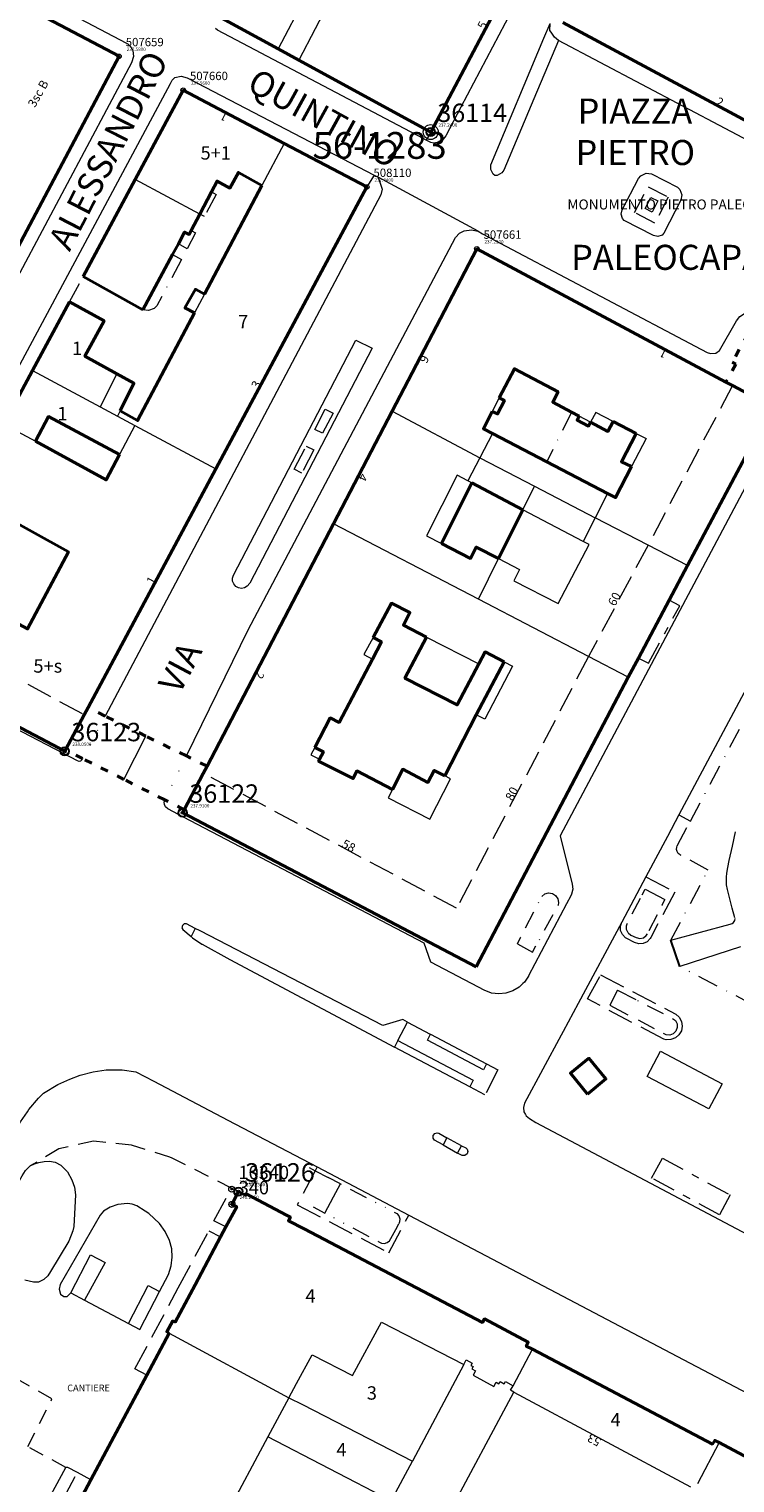
# Model space of a CAD drawing. Units: metres. Extents: x 1394975 to 1396314, y 4989284 to 4991508.
# Drawn here: x 1395923 to 1396028, y 4990752 to 4990970 of the extents above; entities that cross this region are included whole.
import ezdxf

# ---------------------------------------------------------------- set-up
doc = ezdxf.new("R2010")
doc.units = ezdxf.units.M
doc.header["$LTSCALE"] = 0.03
doc.header["$MEASUREMENT"] = 0
for name, pattern in [('DGN Style 1', [77.109675, 0.128302, -76.981373]), ('DGN Style 2', [128.302288, 76.981373, -51.320915]), ('DGN Style 3', [179.623203, 128.302288, -51.320915]), ('DGN Style 4', [205.411963, 102.641831, -51.320915, 0.128302, -51.320915]), ('DGN Style 5', [89.811602, 38.490686, -51.320915]), ('DGN Style 6', [244.030952, 0.128302, -51.320915, 89.811602, -51.320915, 0.128302, -51.320915]), ('DGN Style 7', [256.604576, 115.472059, -51.320915, 38.490686, -51.320915])]:
    doc.linetypes.add(name, pattern=pattern)
for name, color, linetype in [('1_Dividente Area Porticata', 10, 'Continuous'), ('1_Edificio a Terra', 10, 'Continuous'), ('1_Edificio Aereo', 10, 'Continuous'), ('1_Unità Volumetrica', 10, 'Continuous'), ('3_Cancello', 10, 'Continuous'), ('3_Dividente Indefinita - Manufatto a Raso', 10, 'Continuous'), ('3_Elemento di Copertura di Sopra', 10, 'Continuous'), ('3_Fittizia', 10, 'Continuous'), ('3_Manufatto', 10, 'Continuous'), ('3_Muro di Sostegno', 10, 'Continuous'), ('3_Recinzione Precaria', 10, 'Continuous'), ('3_Recinzione Stabile', 10, 'Continuous'), ('4_Marciapiede', 10, 'Continuous'), ('4_Marciapiede a raso', 10, 'Continuous'), ('4_Spartitraffico', 10, 'Continuous'), ('4_Spartitraffico a raso', 10, 'Continuous'), ('6_Sottopasso Aree Circolazione', 10, 'Continuous'), ('ReteGeo_CAPOSALDI-Numero', 10, 'Continuous'), ('ReteGeo_CAPOSALDI-Simbolo', 10, 'Continuous'), ('ReteGeo_FIDUCIALI-Numero', 10, 'Continuous'), ('ReteGeo_FIDUCIALI-Simbolo', 10, 'Continuous'), ('ReteGeo_PDL-Numero', 10, 'Continuous'), ('ReteGeo_PDL-Simbolo', 10, 'Continuous'), ('ReteGeo_PSR-Numero', 10, 'Continuous'), ('ReteGeo_PSR-Simbolo', 10, 'Continuous'), ('ReteGeo_QUOTE', 10, 'Continuous'), ('T_Etichette', 10, 'Continuous'), ('T_Nomi_Via', 10, 'Continuous'), ('T_Numerazione Civica', 10, 'Continuous'), ('T_Numero Piani', 10, 'Continuous'), ('T_Toponimi', 10, 'Continuous'), ('v_Manufatto', 10, 'Continuous'), ('v_Recinzione Stabile', 10, 'Continuous')]:
    doc.layers.add(name, color=color, linetype=linetype)
doc.styles.add('Style-SWISS_LITE_COND', font='SWISS_LITE_COND.shx')

msp = doc.modelspace()

# ---------------------------------------------------------------- linework, layer by layer
at = {"layer": '1_Dividente Area Porticata', "color": 253, "linetype": 'DGN Style 3', "lineweight": 13}
for p, q in [((1396027.698, 4990916.192), (1396015.067, 4990892.324)), ((1396015.067, 4990892.324), (1396006.16, 4990875.662)), ((1395903.357, 4990881.762), (1395930.761, 4990866.949))]:
    msp.add_line(p, q, dxfattribs=at)
msp.add_lwpolyline([(1396006.16, 4990875.662), (1395986.44, 4990838.03), (1395948.556, 4990858.191)], dxfattribs=at)
at = {"layer": '1_Edificio a Terra', "color": 7, "linetype": 'Continuous', "lineweight": 40}
for p, q in [((1396015.79, 4991017), (1395982.56, 4990954.12)), ((1395909.535, 4990979.405), (1395935.964, 4990965.454)), ((1395959.751, 4990966.565), (1395951.227, 4990971.216)), ((1396002.31, 4990970.49), (1396037.667, 4990951.501)), ((1395935.964, 4990965.454), (1395913.577, 4990923.228)), ((1395962.86, 4990964.869), (1395959.751, 4990966.565)), ((1395982.56, 4990954.12), (1395962.86, 4990964.869)), ((1395938.375, 4990947.005), (1395945.559, 4990960.389)), ((1395945.559, 4990960.389), (1395960.64, 4990952.428)), ((1395960.64, 4990952.428), (1395973.004, 4990945.902)), ((1395930.601, 4990932.521), (1395938.375, 4990947.005)), ((1395948.724, 4990929.883), (1395957.302, 4990946.116)), ((1395973.004, 4990945.902), (1395950.441, 4990903.732)), ((1395949.773, 4990945.172), (1395948.033, 4990941.842)), ((1395948.033, 4990941.842), (1395946.756, 4990939.401)), ((1395944.826, 4990937.403), (1395943.962, 4990935.792)), ((1395943.962, 4990935.792), (1395939.536, 4990927.537)), ((1395989.462, 4990936.657), (1395976.817, 4990912.385)), ((1396026.705, 4990916.723), (1395989.462, 4990936.657)), ((1395939.536, 4990927.537), (1395930.601, 4990932.521)), ((1395923.04, 4990918.433), (1395928.573, 4990928.742)), ((1395918.753, 4990910.446), (1395923.04, 4990918.433)), ((1396027.698, 4990916.192), (1396026.705, 4990916.723)), ((1396033.586, 4990913.04), (1396027.698, 4990916.192)), ((1396020.971, 4990889.27), (1396033.586, 4990913.04)), ((1395976.817, 4990912.385), (1395968.011, 4990895.509)), ((1396003.625, 4990912.233), (1396004.77, 4990911.623)), ((1396009.838, 4990910.838), (1396013.293, 4990909.035)), ((1395999.923, 4990904.793), (1395991.781, 4990909.029)), ((1396009.022, 4990900.059), (1395999.923, 4990904.793)), ((1395950.441, 4990903.732), (1395931.336, 4990868.023)), ((1395984.161, 4990892.58), (1395988.726, 4990901.627)), ((1395988.726, 4990901.627), (1395996.353, 4990897.618)), ((1395968.011, 4990895.509), (1395949.118, 4990859.268)), ((1395996.353, 4990897.618), (1395992.719, 4990890.316)), ((1396018.219, 4990884.084), (1396020.971, 4990889.27)), ((1396013.622, 4990875.421), (1396018.219, 4990884.084)), ((1395993.57, 4990874.86), (1395989.35, 4990866.967)), ((1396012.108, 4990872.569), (1396013.622, 4990875.421)), ((1395989.352, 4990829.26), (1396012.108, 4990872.569)), ((1395931.336, 4990868.023), (1395930.761, 4990866.949)), ((1395930.761, 4990866.949), (1395927.945, 4990861.697)), ((1395989.35, 4990866.967), (1395984.669, 4990857.799)), ((1395949.118, 4990859.268), (1395948.556, 4990858.191)), ((1395948.556, 4990858.191), (1395945.717, 4990852.746)), ((1395951.939, 4990790.33), (1395951.148, 4990788.849)), ((1395943.461, 4990774.456), (1395940.105, 4990768.173)), ((1395940.105, 4990768.173), (1395931.74, 4990752.511)), ((1395931.74, 4990752.511), (1395924.408, 4990738.784))]:
    msp.add_line(p, q, dxfattribs=at)
for points in [[(1395957.302, 4990946.116), (1395953.807, 4990948.069), (1395952.528, 4990945.736), (1395950.625, 4990946.793), (1395949.773, 4990945.172)], [(1395946.756, 4990939.401), (1395946.447, 4990938.813), (1395945.772, 4990939.167), (1395944.826, 4990937.403)], [(1395947.234, 4990927.064), (1395945.8, 4990927.823), (1395947.374, 4990930.6), (1395948.724, 4990929.883)], [(1395928.573, 4990928.742), (1395933.726, 4990925.892), (1395930.853, 4990920.583), (1395935.648, 4990917.941)], [(1395936.109, 4990912.412), (1395938.722, 4990910.959), (1395947.234, 4990927.064)], [(1395935.648, 4990917.941), (1395938.177, 4990916.547), (1395936.109, 4990912.412)], [(1395992.82, 4990914.348), (1395995.084, 4990918.708), (1396001.621, 4990915.247), (1396000.814, 4990913.73), (1396003.625, 4990912.233)], [(1395991.776, 4990912.338), (1395992.556, 4990911.955), (1395993.585, 4990913.954), (1395992.82, 4990914.348)], [(1395923.459, 4990907.866), (1395925.391, 4990911.551), (1395936.044, 4990905.892)], [(1395991.781, 4990909.029), (1395990.434, 4990909.73), (1395991.776, 4990912.338)], [(1396004.77, 4990911.623), (1396004.46, 4990911.03), (1396006.169, 4990910.127), (1396006.479, 4990910.713)], [(1396006.479, 4990910.713), (1396009.057, 4990909.341), (1396009.838, 4990910.838)], [(1396013.293, 4990909.035), (1396011.085, 4990904.798), (1396012.588, 4990904.065)], [(1395936.044, 4990905.892), (1395934.025, 4990902.071), (1395923.459, 4990907.866)], [(1396012.588, 4990904.065), (1396010.197, 4990899.448), (1396009.022, 4990900.059)], [(1395917.854, 4990897.136), (1395928.392, 4990891.34), (1395922.29, 4990879.783), (1395916.961, 4990882.651)], [(1395992.719, 4990890.316), (1395989.381, 4990892.048), (1395988.537, 4990890.328), (1395984.161, 4990892.58)], [(1395973.942, 4990878.499), (1395976.691, 4990883.644), (1395979.465, 4990882.229), (1395978.491, 4990880.356), (1395981.946, 4990878.575)], [(1395973.844, 4990875.293), (1395975.183, 4990877.846), (1395973.942, 4990878.499)], [(1395981.946, 4990878.575), (1395978.717, 4990872.43), (1395986.505, 4990868.428), (1395989.745, 4990874.555)], [(1395927.945, 4990861.697), (1395927.84, 4990861.49), (1395900.279, 4990876.027)], [(1395989.745, 4990874.555), (1395990.699, 4990876.36), (1395993.57, 4990874.86)], [(1395965.216, 4990862.075), (1395967.535, 4990866.473), (1395968.857, 4990865.816), (1395973.844, 4990875.293)], [(1395965.951, 4990860.322), (1395966.523, 4990861.404), (1395965.216, 4990862.075)], [(1395976.845, 4990855.771), (1395971.539, 4990858.544), (1395970.95, 4990857.397), (1395965.791, 4990860.02), (1395965.951, 4990860.322)], [(1395984.669, 4990857.799), (1395983.084, 4990858.628), (1395982.148, 4990856.824), (1395978.392, 4990858.803), (1395976.845, 4990855.771)], [(1395945.717, 4990852.746), (1395945.48, 4990852.29), (1395989.352, 4990829.26)], [(1396006.001, 4990810.216), (1396003.463, 4990813.321), (1396006.226, 4990815.58), (1396008.764, 4990812.475), (1396006.001, 4990810.216)], [(1395953.81, 4990795.62), (1395952.844, 4990793.717), (1395953.556, 4990793.357), (1395951.939, 4990790.33)], [(1395997.795, 4990772.05), (1395996.842, 4990772.497), (1395997.155, 4990773.093), (1395990.584, 4990776.589), (1395990.302, 4990776.048), (1395963.647, 4990790.035), (1395961.284, 4990791.275), (1395961.576, 4990791.786), (1395960.978, 4990792.102), (1395956.776, 4990794.327), (1395954.993, 4990795.27), (1395954.883, 4990795.06), (1395953.81, 4990795.62)], [(1395951.148, 4990788.849), (1395947.33, 4990781.701), (1395944.344, 4990776.11), (1395943.995, 4990776.276), (1395943.093, 4990774.654), (1395943.461, 4990774.456)], [(1396025.672, 4990758.073), (1396025.035, 4990758.41), (1396024.687, 4990757.854), (1395997.795, 4990772.05)], [(1396065.453, 4990737.071), (1396062.118, 4990738.839), (1396060.543, 4990739.675), (1396060.246, 4990739.109), (1396046.258, 4990746.488), (1396031.27, 4990754.395), (1396031.581, 4990754.947), (1396025.672, 4990758.073)]]:
    msp.add_lwpolyline(points, dxfattribs=at)
at = {"layer": '1_Edificio Aereo', "color": 7, "linetype": 'DGN Style 5', "lineweight": 40}
for p, q in [((1395933.879, 4990866.757), (1395931.336, 4990868.023)), ((1395939.95, 4990863.772), (1395933.879, 4990866.757)), ((1395946.022, 4990860.787), (1395939.95, 4990863.772)), ((1395930.512, 4990860.39), (1395927.945, 4990861.697)), ((1395949.118, 4990859.268), (1395946.022, 4990860.787)), ((1395936.69, 4990857.282), (1395930.512, 4990860.39)), ((1395942.807, 4990854.209), (1395936.69, 4990857.282)), ((1395945.717, 4990852.746), (1395942.807, 4990854.209))]:
    msp.add_line(p, q, dxfattribs=at)
msp.add_lwpolyline([(1396031.327, 4990926.273), (1396027.652, 4990919.698), (1396028.178, 4990919.396), (1396026.705, 4990916.723)], dxfattribs=at)
at = {"layer": '1_Unità Volumetrica', "color": 253, "linetype": 'Continuous', "lineweight": 0}
for p, q in [((1395966.552, 4990979.528), (1395959.751, 4990966.565)), ((1395969.6, 4990977.886), (1395962.86, 4990964.869)), ((1395960.64, 4990952.428), (1395957.302, 4990946.116)), ((1395948.033, 4990941.842), (1395938.375, 4990947.005)), ((1395948.724, 4990929.883), (1395947.234, 4990927.064)), ((1395923.04, 4990918.433), (1395933.12, 4990913.029)), ((1395935.648, 4990917.941), (1395933.12, 4990913.029)), ((1395933.12, 4990913.029), (1395935.73, 4990911.625)), ((1395992.82, 4990914.348), (1395991.776, 4990912.338)), ((1395936.109, 4990912.412), (1395935.73, 4990911.625)), ((1395935.73, 4990911.625), (1395938.335, 4990910.227)), ((1395976.817, 4990912.385), (1395989.911, 4990905.411)), ((1396006.479, 4990910.713), (1396004.77, 4990911.623)), ((1395918.753, 4990910.446), (1395923.459, 4990907.866)), ((1395938.335, 4990910.227), (1395936.044, 4990905.892)), ((1395938.335, 4990910.227), (1395950.441, 4990903.732)), ((1395991.781, 4990909.029), (1395989.911, 4990905.411)), ((1395989.911, 4990905.411), (1395988.121, 4990901.945)), ((1395989.911, 4990905.411), (1395998.105, 4990901.148)), ((1395988.726, 4990901.627), (1395988.121, 4990901.945)), ((1395996.353, 4990897.618), (1395998.105, 4990901.148)), ((1395998.105, 4990901.148), (1396007.167, 4990896.433)), ((1396009.022, 4990900.059), (1396007.167, 4990896.433)), ((1395989.692, 4990884.23), (1395968.011, 4990895.509)), ((1396005.354, 4990892.888), (1395996.353, 4990897.618)), ((1396007.167, 4990896.433), (1396005.354, 4990892.888)), ((1396015.067, 4990892.324), (1396007.167, 4990896.433)), ((1396020.971, 4990889.27), (1396015.067, 4990892.324)), ((1395989.692, 4990884.23), (1395992.719, 4990890.316)), ((1396006.16, 4990875.662), (1395989.692, 4990884.23)), ((1395981.946, 4990878.575), (1395989.745, 4990874.555)), ((1396012.108, 4990872.569), (1396006.16, 4990875.662)), ((1395936.69, 4990857.282), (1395939.95, 4990863.772)), ((1395943.461, 4990774.456), (1395961.343, 4990764.788)), ((1395994.877, 4990766.593), (1395997.795, 4990772.05)), ((1395987.498, 4990769.759), (1395979.815, 4990755.276)), ((1395979.058, 4990735.872), (1395994.992, 4990765.635)), ((1395994.992, 4990765.635), (1396021.428, 4990751.484)), ((1395961.343, 4990764.788), (1395958.222, 4990758.919)), ((1395958.222, 4990758.919), (1395945.091, 4990734.428)), ((1395976.671, 4990749.353), (1395958.222, 4990758.919)), ((1396025.672, 4990758.073), (1396022.469, 4990751.923)), ((1395976.671, 4990749.353), (1395979.815, 4990755.276))]:
    msp.add_line(p, q, dxfattribs=at)
for points in [[(1396009.838, 4990910.838), (1396007.255, 4990912.185), (1396006.479, 4990910.713)], [(1396013.293, 4990909.035), (1396014.764, 4990908.267), (1396012.588, 4990904.065)], [(1395988.121, 4990901.945), (1395986.511, 4990902.792), (1395981.945, 4990893.721), (1395984.161, 4990892.58)], [(1395992.719, 4990890.316), (1395995.824, 4990888.707), (1395995.002, 4990887.001), (1396001.616, 4990883.597), (1396006.232, 4990892.426), (1396005.354, 4990892.888)], [(1395973.942, 4990878.499), (1395972.577, 4990875.943), (1395973.844, 4990875.293)], [(1395993.57, 4990874.86), (1395994.771, 4990874.233), (1395990.68, 4990866.284), (1395989.35, 4990866.967)], [(1395965.216, 4990862.075), (1395964.636, 4990860.975), (1395965.951, 4990860.322)], [(1395976.845, 4990855.771), (1395976.219, 4990854.545), (1395982.452, 4990851.343), (1395985.515, 4990857.356), (1395984.669, 4990857.799)], [(1395961.343, 4990764.788), (1395962.504, 4990766.91), (1395964.836, 4990771.228), (1395970.85, 4990768.129), (1395975.218, 4990776.085), (1395987.498, 4990769.759)], [(1395987.498, 4990769.759), (1395987.868, 4990770.458), (1395988.745, 4990769.975), (1395988.564, 4990769.635), (1395988.917, 4990769.44), (1395988.73, 4990769.087), (1395989.26, 4990768.797), (1395988.913, 4990768.144), (1395991.995, 4990766.456), (1395992.338, 4990767.105), (1395992.768, 4990766.869), (1395992.953, 4990767.217), (1395993.57, 4990766.878), (1395993.75, 4990767.216), (1395994.877, 4990766.593)], [(1395994.992, 4990765.635), (1395994.504, 4990765.896), (1395994.877, 4990766.593)], [(1395961.343, 4990764.788), (1395963.414, 4990763.754), (1395979.815, 4990755.276)]]:
    msp.add_lwpolyline(points, dxfattribs=at)
at = {"layer": '3_Cancello', "color": 230, "linetype": 'Continuous', "lineweight": 30}
msp.add_line((1396019.807, 4990829.305), (1396018.45, 4990833.218), dxfattribs=at)
at = {"layer": '3_Dividente Indefinita - Manufatto a Raso', "color": 30, "linetype": 'DGN Style 3', "lineweight": 0}
for p, q in [((1396014.628, 4990840.845), (1396017.579, 4990839.333)), ((1396010.518, 4990825.763), (1396009.335, 4990823.515))]:
    msp.add_line(p, q, dxfattribs=at)
for points in [[(1396014.749, 4990842.733), (1396019.086, 4990840.418), (1396015.46, 4990833.625), (1396015.365, 4990833.468), (1396014.907, 4990833.001), (1396014.312, 4990832.728), (1396013.659, 4990832.686), (1396013.034, 4990832.88), (1396011.869, 4990833.493), (1396011.693, 4990833.599), (1396011.228, 4990834.06), (1396010.959, 4990834.657), (1396010.921, 4990835.31), (1396011.119, 4990835.934)], [(1396017.783, 4990818.344), (1396017.422, 4990818.428), (1396006.013, 4990824.436), (1396007.963, 4990828.045), (1396019.212, 4990822.181), (1396019.733, 4990821.704), (1396020.066, 4990821.08), (1396020.173, 4990820.382), (1396020.042, 4990819.688), (1396019.687, 4990819.076), (1396019.149, 4990818.618), (1396018.49, 4990818.364), (1396017.783, 4990818.344)]]:
    msp.add_lwpolyline(points, dxfattribs=at)
at = {"layer": '3_Elemento di Copertura di Sopra', "color": 30, "linetype": 'DGN Style 7', "lineweight": 13}
for points in [[(1395966.388, 4990909.054), (1395965.222, 4990909.627), (1395966.794, 4990912.643), (1395967.96, 4990912.069), (1395966.388, 4990909.054)], [(1395963.29, 4990903.111), (1395962.124, 4990903.684), (1395963.927, 4990907.143), (1395965.093, 4990906.57), (1395963.29, 4990903.111)], [(1396013.622, 4990875.421), (1396015.109, 4990874.661), (1396019.796, 4990883.27), (1396018.219, 4990884.084)], [(1396025.747, 4990792.164), (1396015.596, 4990797.648), (1396017.197, 4990800.612), (1396027.348, 4990795.128), (1396025.747, 4990792.164)]]:
    msp.add_lwpolyline(points, dxfattribs=at)
at = {"layer": '3_Fittizia', "color": 1, "linetype": 'Continuous', "lineweight": 0}
for p, q in [((1395989.641, 4990939.27), (1395974.709, 4990947.368)), ((1396019.684, 4990851.976), (1396021.4, 4990851.06)), ((1395984.441, 4990802.631), (1395986.586, 4990801.38)), ((1395987.145, 4990802.489), (1395984.984, 4990803.682))]:
    msp.add_line(p, q, dxfattribs=at)
at = {"layer": '3_Manufatto', "color": 30, "linetype": 'Continuous', "lineweight": 0}
for points in [[(1396028.053, 4990836.582), (1396027.646, 4990838.013), (1396027.285, 4990839.415), (1396026.925, 4990840.818), (1396026.803, 4990841.494), (1396026.769, 4990842.183), (1396026.787, 4990842.646), (1396026.85, 4990843.265), (1396026.986, 4990844.089), (1396027.212, 4990845.171), (1396027.675, 4990847.306), (1396028.137, 4990849.441)], [(1396018.45, 4990833.218), (1396027.333, 4990835.607), (1396027.624, 4990835.705), (1396027.862, 4990835.9), (1396028.015, 4990836.167), (1396028.063, 4990836.47)], [(1396028.909, 4990832.226), (1396019.807, 4990829.305)], [(1396024.167, 4990808.002), (1396014.938, 4990812.855), (1396016.914, 4990816.614), (1396026.143, 4990811.761), (1396024.167, 4990808.002)], [(1395928.729, 4990780.473), (1395931.715, 4990786.167), (1395933.872, 4990785.035), (1395930.798, 4990779.375)], [(1395937.383, 4990775.879), (1395940.298, 4990781.589), (1395942.03, 4990780.704)]]:
    msp.add_lwpolyline(points, dxfattribs=at)
at = {"layer": '3_Muro di Sostegno', "color": 2, "linetype": 'DGN Style 6', "lineweight": 0}
for p, q in [((1395996.011, 4990833.615), (1395999.166, 4990839.78)), ((1396011.938, 4990835.7), (1396014.188, 4990840.003)), ((1396001.628, 4990838.48), (1395998.296, 4990832.388)), ((1396017.149, 4990838.486), (1396014.956, 4990834.171)), ((1396013.488, 4990824.23), (1396018.698, 4990821.542)), ((1396017.454, 4990819.215), (1396012.288, 4990821.951)), ((1395969.071, 4990796.764), (1395977.118, 4990792.555)), ((1395974.804, 4990788.1), (1395966.755, 4990792.381))]:
    msp.add_line(p, q, dxfattribs=at)
at = {"layer": '3_Recinzione Precaria', "color": 120, "linetype": 'DGN Style 2', "lineweight": 0}
for p, q in [((1395953.81, 4990795.62), (1395952.777, 4990796.144)), ((1395931.74, 4990752.511), (1395929.733, 4990753.583))]:
    msp.add_line(p, q, dxfattribs=at)
for points in [[(1395952.777, 4990796.144), (1395943.912, 4990800.644), (1395943.546, 4990800.761), (1395937.799, 4990802.585), (1395932.123, 4990803.179), (1395926.966, 4990802), (1395922.67, 4990799.469)], [(1395918.853, 4990793.198), (1395921.474, 4990798), (1395921.981, 4990798.794), (1395922.67, 4990799.469)], [(1395928.008, 4990754.372), (1395922.301, 4990757.481), (1395925.934, 4990764.627), (1395913.031, 4990771.87), (1395912.371, 4990772.711)], [(1395929.733, 4990753.583), (1395928.286, 4990754.355), (1395928.008, 4990754.372)]]:
    msp.add_lwpolyline(points, dxfattribs=at)
at = {"layer": '3_Recinzione Stabile', "color": 4, "linetype": 'DGN Style 4', "lineweight": 0}
for p, q in [((1395928.573, 4990928.742), (1395930.601, 4990932.521)), ((1396021.4, 4990851.06), (1396057.6, 4990918.765)), ((1396003.625, 4990912.233), (1395999.923, 4990904.793)), ((1396014.188, 4990840.003), (1396014.628, 4990840.845)), ((1396017.149, 4990838.486), (1396017.579, 4990839.333)), ((1395995.537, 4990832.688), (1395996.011, 4990833.615)), ((1395997.786, 4990831.456), (1395998.296, 4990832.388)), ((1396058.66, 4990808.933), (1396019.807, 4990829.305)), ((1396010.518, 4990825.763), (1396013.488, 4990824.23)), ((1396009.335, 4990823.515), (1396012.288, 4990821.951))]:
    msp.add_line(p, q, dxfattribs=at)
for points in [[(1396016.069, 4990940.495), (1396013.049, 4990942.071), (1396015.057, 4990945.945), (1396018.077, 4990944.395), (1396016.069, 4990940.495)], [(1395949.773, 4990945.172), (1395950.471, 4990944.779), (1395948.713, 4990941.479), (1395948.033, 4990941.842)], [(1395946.756, 4990939.401), (1395947.407, 4990939.029), (1395946.147, 4990936.662), (1395944.826, 4990937.403)], [(1395943.962, 4990935.792), (1395945.287, 4990935.051), (1395941.599, 4990928.121), (1395941.223, 4990927.715), (1395940.374, 4990927.402), (1395939.536, 4990927.537)], [(1396018.45, 4990833.218), (1396024.053, 4990843.711), (1396019.854, 4990845.988), (1396019.588, 4990846.196), (1396019.403, 4990846.479), (1396019.321, 4990846.806), (1396019.35, 4990847.143), (1396019.438, 4990847.371), (1396021.4, 4990851.06)], [(1395999.166, 4990839.78), (1395999.617, 4990840.146), (1396000.177, 4990840.3), (1396000.752, 4990840.218), (1396001.245, 4990839.912), (1396001.575, 4990839.434), (1396001.686, 4990838.864), (1396001.628, 4990838.48)], [(1396012.076, 4990834.332), (1396011.832, 4990834.819), (1396011.819, 4990835.363), (1396011.938, 4990835.7)], [(1396012.076, 4990834.332), (1396012.503, 4990833.994), (1396013.299, 4990833.611), (1396013.83, 4990833.487), (1396014.362, 4990833.6), (1396014.796, 4990833.929), (1396014.956, 4990834.171)], [(1396018.698, 4990821.542), (1396019.141, 4990821.2), (1396019.403, 4990820.706), (1396019.437, 4990820.147), (1396019.236, 4990819.624), (1396018.837, 4990819.232), (1396018.311, 4990819.04), (1396017.753, 4990819.083), (1396017.454, 4990819.215)], [(1395977.118, 4990792.555), (1395977.509, 4990792.332), (1395977.792, 4990791.983), (1395977.928, 4990791.554), (1395977.899, 4990791.106), (1395977.779, 4990790.807)], [(1395974.804, 4990788.1), (1395975.2, 4990787.904), (1395975.64, 4990787.869), (1395976.062, 4990787.999), (1395976.405, 4990788.276), (1395976.605, 4990788.615), (1395977.325, 4990789.96), (1395977.779, 4990790.807)]]:
    msp.add_lwpolyline(points, dxfattribs=at)
at = {"layer": '4_Marciapiede', "color": 253, "linetype": 'Continuous', "lineweight": 13}
for p, q in [((1395890.274, 4990992.094), (1395937.056, 4990967.42)), ((1396036.595, 4990949.357), (1396001.657, 4990967.838)), ((1395937.829, 4990964.47), (1395896.267, 4990886.422)), ((1395901.912, 4990883.451), (1395943.65, 4990961.397)), ((1395946.445, 4990962.081), (1395974.119, 4990947.688)), ((1395981.907, 4990952.93), (1395981.454, 4990953.169)), ((1395974.119, 4990947.688), (1395974.709, 4990947.368)), ((1395989.641, 4990939.27), (1395990.318, 4990938.912)), ((1395927.658, 4990861.143), (1395900.044, 4990875.584)), ((1396014.749, 4990842.733), (1396011.119, 4990835.934)), ((1396011.119, 4990835.934), (1396004.607, 4990823.738)), ((1395952.238, 4990806.315), (1395965.563, 4990799.313)), ((1395965.563, 4990799.313), (1395979.278, 4990792.093)), ((1395979.278, 4990792.093), (1396050.852, 4990754.412)), ((1395928.729, 4990780.473), (1395930.798, 4990779.375)), ((1395930.798, 4990779.375), (1395937.383, 4990775.879)), ((1395918.201, 4990736.263), (1395928.008, 4990754.372))]:
    msp.add_line(p, q, dxfattribs=at)
for points in [[(1396017.649, 4991016.012), (1395995.584, 4990974.044), (1395987.077, 4990957.864)], [(1395981.454, 4990953.169), (1395950.686, 4990969.375), (1395950.394, 4990969.624)], [(1395937.056, 4990967.42), (1395937.263, 4990967.311), (1395937.77, 4990966.821), (1395938.004, 4990966.295), (1395938.108, 4990965.41), (1395937.829, 4990964.47)], [(1395943.65, 4990961.397), (1395943.919, 4990961.899), (1395944.319, 4990962.278), (1395945.228, 4990962.461), (1395946.123, 4990962.248), (1395946.445, 4990962.081)], [(1395987.077, 4990957.864), (1395984.821, 4990953.573), (1395984.411, 4990953.058), (1395983.504, 4990952.534), (1395983.019, 4990952.466), (1395982.575, 4990952.578), (1395981.907, 4990952.93)], [(1396016.503, 4990938.517), (1396015.861, 4990938.644), (1396011.51, 4990940.878), (1396011.222, 4990941.163), (1396011.054, 4990941.818), (1396011.188, 4990942.465), (1396013.648, 4990947.18), (1396013.997, 4990947.587), (1396014.781, 4990947.951), (1396015.573, 4990947.873), (1396019.448, 4990945.866), (1396019.822, 4990945.516), (1396020.091, 4990944.721), (1396019.964, 4990943.928), (1396017.432, 4990938.98), (1396017.151, 4990938.692), (1396016.503, 4990938.517)], [(1396104.475, 4990945.653), (1396103.539, 4990946.078), (1396101.146, 4990946.945), (1396098.693, 4990947.621), (1396096.558, 4990948.06), (1396094.01, 4990948.396), (1396091.444, 4990948.533), (1396088.874, 4990948.47), (1396086.317, 4990948.208), (1396083.789, 4990947.748), (1396081.304, 4990947.092), (1396078.877, 4990946.245), (1396076.523, 4990945.213), (1396074.257, 4990944), (1396072.667, 4990942.978), (1396070.566, 4990941.422), (1396068.59, 4990939.711), (1396066.75, 4990937.854), (1396065.058, 4990935.861), (1396063.523, 4990933.745), (1396062.154, 4990931.518), (1396019.684, 4990851.976)], [(1395974.709, 4990947.368), (1395975.281, 4990945.6), (1395975.099, 4990944.709), (1395933.879, 4990866.757)], [(1395946.022, 4990860.787), (1395955.246, 4990879.659), (1395986.281, 4990938.339), (1395986.891, 4990938.994), (1395987.542, 4990939.32), (1395988.638, 4990939.503), (1395989.641, 4990939.27)], [(1395990.318, 4990938.912), (1396023.916, 4990921.13), (1396024.39, 4990920.979), (1396025.179, 4990921.02), (1396025.748, 4990921.427), (1396028.278, 4990925.903), (1396028.787, 4990926.544), (1396029.471, 4990926.954), (1396029.933, 4990926.919), (1396031.327, 4990926.273)], [(1396039.076, 4990921.846), (1396039.623, 4990921.484), (1396039.909, 4990920.95), (1396039.78, 4990920.2), (1396001.934, 4990848.865), (1396003.729, 4990841.633), (1396003.797, 4990840.863), (1396003.627, 4990840.11), (1396003.512, 4990839.862), (1396002.871, 4990838.649), (1395997.189, 4990827.904), (1395997.172, 4990827.871), (1395996.569, 4990826.966), (1395996.327, 4990826.735)], [(1395930.512, 4990860.39), (1395930.438, 4990860.25), (1395930.367, 4990860.152), (1395930.19, 4990860.025), (1395930.014, 4990859.982), (1395929.765, 4990860.041), (1395927.658, 4990861.143)], [(1395945.574, 4990851.653), (1395943.238, 4990852.878), (1395942.889, 4990853.19), (1395942.735, 4990853.528), (1395942.726, 4990853.9), (1395942.807, 4990854.209)], [(1395996.327, 4990826.735), (1395995.782, 4990826.214), (1395994.85, 4990825.653), (1395993.818, 4990825.31), (1395992.736, 4990825.2), (1395991.656, 4990825.329), (1395991.562, 4990825.362), (1395990.631, 4990825.691), (1395982.56, 4990829.949), (1395981.576, 4990832.763), (1395945.574, 4990851.653)], [(1396019.684, 4990851.976), (1396017.968, 4990848.761), (1396014.749, 4990842.733)], [(1396004.607, 4990823.738), (1396002.38, 4990819.567), (1396002.087, 4990819.027), (1395996.567, 4990808.841), (1395996.417, 4990808.206), (1395996.505, 4990807.56), (1395996.722, 4990807.163), (1395996.855, 4990806.957), (1395997.316, 4990806.567), (1395998.283, 4990805.94), (1396052.28, 4990777.38), (1396052.948, 4990777.183), (1396053.637, 4990777.158), (1396054.294, 4990777.368), (1396054.84, 4990777.79), (1396055.121, 4990778.185), (1396063.247, 4990793.391)], [(1395924.587, 4990810.256), (1395924.654, 4990810.324), (1395926.802, 4990811.666), (1395928.588, 4990812.455), (1395930.143, 4990813.052), (1395932.067, 4990813.555), (1395934.038, 4990813.823), (1395936.438, 4990813.861), (1395938.466, 4990813.557), (1395941.141, 4990812.146), (1395952.238, 4990806.315)], [(1395920.9, 4990805.402), (1395921.241, 4990806.045), (1395922.264, 4990807.556), (1395922.491, 4990807.892), (1395923.932, 4990809.595), (1395924.587, 4990810.256)], [(1395922.67, 4990799.469), (1395923.309, 4990799.777), (1395923.99, 4990799.955), (1395924.78, 4990800.129), (1395925.57, 4990800.201), (1395926.42, 4990800.044), (1395927.234, 4990799.585), (1395928.239, 4990798.593), (1395928.903, 4990797.404), (1395929.297, 4990796.291), (1395929.432, 4990795.158), (1395929.208, 4990790.423), (1395929.065, 4990789.75), (1395928.434, 4990788.234), (1395925.727, 4990783.69), (1395925.301, 4990783.045), (1395924.71, 4990782.463), (1395923.935, 4990782.078), (1395923.15, 4990782.056), (1395921.89, 4990782.387)], [(1395966.755, 4990792.381), (1395968.017, 4990794.828), (1395969.071, 4990796.764)], [(1395942.03, 4990780.704), (1395943.347, 4990783.229), (1395943.77, 4990784.505), (1395943.918, 4990785.839), (1395943.833, 4990787.072), (1395943.49, 4990788.305), (1395942.861, 4990789.637), (1395941.999, 4990790.848), (1395940.436, 4990792.361), (1395939.881, 4990792.702), (1395938.607, 4990793.485), (1395937.922, 4990793.736), (1395937.201, 4990793.851), (1395935.783, 4990793.696), (1395934.648, 4990793.3), (1395933.621, 4990792.688), (1395933.126, 4990792.102), (1395927.175, 4990781.729), (1395926.983, 4990781.027), (1395927.2, 4990780.305), (1395927.688, 4990779.938), (1395928.203, 4990779.947), (1395928.729, 4990780.473)], [(1395937.383, 4990775.879), (1395939.061, 4990774.987), (1395942.03, 4990780.704)]]:
    msp.add_lwpolyline(points, dxfattribs=at)
at = {"layer": '4_Marciapiede a raso', "color": 253, "linetype": 'DGN Style 3', "lineweight": 13}
for p, q in [((1395982.56, 4990954.12), (1395981.907, 4990952.93)), ((1395974.119, 4990947.688), (1395973.004, 4990945.902)), ((1395919.891, 4990735.409), (1395929.733, 4990753.583))]:
    msp.add_line(p, q, dxfattribs=at)
for points in [[(1395965.563, 4990799.313), (1395965.27, 4990798.752), (1395962.608, 4990793.658), (1395976.305, 4990786.447), (1395979.278, 4990792.093)], [(1395951.939, 4990790.33), (1395950.156, 4990791.237), (1395952.777, 4990796.144)], [(1395940.105, 4990768.173), (1395938.332, 4990769.1), (1395944.81, 4990781.227), (1395949.369, 4990789.763), (1395951.148, 4990788.849)]]:
    msp.add_lwpolyline(points, dxfattribs=at)
at = {"layer": '4_Spartitraffico', "color": 3, "linetype": 'Continuous', "lineweight": 0}
for p, q in [((1395999.476, 4990968.141), (1396000.402, 4990970.357)), ((1396001.657, 4990967.838), (1395997.971, 4990959.064)), ((1395948.075, 4990834.635), (1395947.359, 4990835.005)), ((1395977.65, 4990818.226), (1395979.079, 4990820.977)), ((1395977.65, 4990818.226), (1395977.143, 4990817.249)), ((1395988.393, 4990811.314), (1395977.143, 4990817.249)), ((1395982.528, 4990819.157), (1395990.904, 4990814.738)), ((1395984.984, 4990803.682), (1395984.441, 4990802.631)), ((1395986.586, 4990801.38), (1395987.145, 4990802.489))]:
    msp.add_line(p, q, dxfattribs=at)
for points in [[(1395997.971, 4990959.064), (1395993.492, 4990948.403), (1395993.201, 4990948.022), (1395992.503, 4990947.644), (1395992.164, 4990947.636), (1395991.91, 4990947.807), (1395991.561, 4990948.506), (1395991.573, 4990949.226), (1395999.476, 4990968.141)], [(1395954.273, 4990885.859), (1395953.817, 4990885.937), (1395953.413, 4990886.164), (1395953.11, 4990886.515), (1395952.944, 4990886.947), (1395952.933, 4990887.41), (1395953.079, 4990887.85), (1395971.391, 4990922.975), (1395973.814, 4990921.783), (1395955.503, 4990886.658), (1395955.132, 4990886.169), (1395954.73, 4990885.939), (1395954.273, 4990885.859)], [(1395947.359, 4990835.005), (1395946.035, 4990835.689), (1395945.687, 4990835.673), (1395945.427, 4990835.442), (1395945.372, 4990835.098), (1395945.497, 4990834.844), (1395946.725, 4990833.779)], [(1395979.079, 4990820.977), (1395978.38, 4990821.345), (1395975.425, 4990820.494), (1395948.075, 4990834.635)], [(1395946.725, 4990833.779), (1395946.947, 4990833.587), (1395948.347, 4990832.636), (1395948.371, 4990832.623)], [(1395948.371, 4990832.623), (1395952.522, 4990830.357), (1395977.143, 4990817.249)], [(1395977.65, 4990818.226), (1395988.901, 4990812.29), (1395988.393, 4990811.314)], [(1395990.904, 4990814.738), (1395990.448, 4990813.86), (1395982.072, 4990818.278), (1395982.528, 4990819.157)], [(1395984.441, 4990802.631), (1395983.126, 4990803.323), (1395982.918, 4990803.641), (1395982.936, 4990804.02), (1395983.173, 4990804.316), (1395983.539, 4990804.417), (1395983.759, 4990804.366), (1395984.984, 4990803.682)], [(1395987.145, 4990802.489), (1395987.822, 4990802.193), (1395988.019, 4990801.996), (1395988.122, 4990801.618), (1395987.991, 4990801.25), (1395987.672, 4990801.022), (1395987.281, 4990801.018), (1395986.586, 4990801.38)]]:
    msp.add_lwpolyline(points, dxfattribs=at)
at = {"layer": '4_Spartitraffico a raso', "color": 3, "linetype": 'DGN Style 3', "lineweight": 0}
for p, q in [((1395947.359, 4990835.005), (1395946.725, 4990833.779)), ((1395995.537, 4990832.688), (1395997.786, 4990831.456)), ((1395979.079, 4990820.977), (1395982.528, 4990819.157))]:
    msp.add_line(p, q, dxfattribs=at)
for points in [[(1396000.564, 4990969.043), (1396000.389, 4990969.311), (1396000.402, 4990970.357)], [(1396001.657, 4990967.838), (1396001.382, 4990968.047), (1396001.05, 4990968.3), (1396000.564, 4990969.043)], [(1395990.904, 4990814.738), (1395992.612, 4990813.838), (1395990.675, 4990810.11), (1395988.393, 4990811.314)]]:
    msp.add_lwpolyline(points, dxfattribs=at)
at = {"layer": '6_Sottopasso Aree Circolazione', "color": 7, "linetype": 'DGN Style 1', "lineweight": 0}
for p, q in [((1395933.879, 4990866.757), (1395930.512, 4990860.39)), ((1395942.807, 4990854.209), (1395946.022, 4990860.787))]:
    msp.add_line(p, q, dxfattribs=at)
at = {"layer": 'ReteGeo_CAPOSALDI-Simbolo', "color": 4, "linetype": 'Continuous', "lineweight": 13}
for p, q in [((1395952.732, 4990793.717), (1395952.508, 4990793.717)), ((1395952.956, 4990793.717), (1395953.18, 4990793.717))]:
    msp.add_line(p, q, dxfattribs=at)
for centre, radius in [((1395952.812, 4990795.985), 0.448), ((1395952.812, 4990795.985), 0.112), ((1395952.844, 4990793.717), 0.448)]:
    msp.add_circle(centre, radius, dxfattribs=at)
at = {"layer": 'ReteGeo_CAPOSALDI-Simbolo', "color": 4, "linetype": 'Continuous', "lineweight": 30}
for p in [(1395952.812, 4990795.985), (1395952.844, 4990793.717)]:
    msp.add_point(p, dxfattribs=at)
at = {"layer": 'ReteGeo_FIDUCIALI-Simbolo', "color": 1, "linetype": 'Continuous', "lineweight": 13}
msp.add_circle((1395982.56, 4990954.12), 1.12, dxfattribs=at)
at = {"layer": 'ReteGeo_FIDUCIALI-Simbolo', "color": 1, "linetype": 'Continuous', "lineweight": 30}
msp.add_point((1395982.56, 4990954.12), dxfattribs=at)
at = {"layer": 'ReteGeo_PDL-Simbolo', "color": 7, "linetype": 'Continuous', "lineweight": 13}
for centre, radius in [((1395935.964, 4990965.454), 0.336), ((1395935.964, 4990965.454), 0.056), ((1395945.559, 4990960.389), 0.336), ((1395945.559, 4990960.389), 0.056), ((1395973.004, 4990945.902), 0.336), ((1395973.004, 4990945.902), 0.056), ((1395989.462, 4990936.657), 0.336), ((1395989.462, 4990936.657), 0.056)]:
    msp.add_circle(centre, radius, dxfattribs=at)
at = {"layer": 'ReteGeo_PDL-Simbolo', "color": 7, "linetype": 'Continuous', "lineweight": 30}
for p in [(1395935.964, 4990965.454), (1395945.559, 4990960.389), (1395973.004, 4990945.902), (1395989.462, 4990936.657)]:
    msp.add_point(p, dxfattribs=at)
at = {"layer": 'ReteGeo_PSR-Simbolo', "color": 2, "linetype": 'Continuous', "lineweight": 13}
for centre, radius in [((1395982.56, 4990954.12), 0.672), ((1395982.56, 4990954.12), 0.56), ((1395982.56, 4990954.12), 0.224), ((1395982.56, 4990954.12), 0.112), ((1395927.84, 4990861.49), 0.672), ((1395927.84, 4990861.49), 0.56), ((1395927.84, 4990861.49), 0.224), ((1395927.84, 4990861.49), 0.112), ((1395945.48, 4990852.29), 0.672), ((1395945.48, 4990852.29), 0.56), ((1395945.48, 4990852.29), 0.224), ((1395945.48, 4990852.29), 0.112), ((1395953.81, 4990795.62), 0.672), ((1395953.81, 4990795.62), 0.56), ((1395953.81, 4990795.62), 0.224), ((1395953.81, 4990795.62), 0.112)]:
    msp.add_circle(centre, radius, dxfattribs=at)
at = {"layer": 'ReteGeo_PSR-Simbolo', "color": 2, "linetype": 'Continuous', "lineweight": 30}
for p in [(1395982.56, 4990954.12), (1395927.84, 4990861.49), (1395945.48, 4990852.29), (1395953.81, 4990795.62)]:
    msp.add_point(p, dxfattribs=at)
at = {"layer": 'v_Manufatto', "color": 30, "linetype": 'Continuous', "lineweight": 0}
for points in [[(1396015.696, 4990942.13), (1396014.628, 4990942.681), (1396015.488, 4990944.352), (1396016.501, 4990943.836), (1396015.696, 4990942.13)], [(1395964.384, 4990799.215), (1395965.27, 4990798.752), (1395967.218, 4990797.733)]]:
    msp.add_lwpolyline(points, dxfattribs=at)
at = {"layer": 'v_Recinzione Stabile', "color": 4, "linetype": 'DGN Style 4', "lineweight": 0}
for p, q in [((1395969.071, 4990796.764), (1395967.218, 4990797.733)), ((1395964.981, 4990793.325), (1395966.755, 4990792.381))]:
    msp.add_line(p, q, dxfattribs=at)

# ---------------------------------------------------------------- texts
at = {"layer": 'ReteGeo_CAPOSALDI-Numero', "color": 4, "linetype": 'Continuous', "lineweight": 0, "style": 'Style-SWISS_LITE_COND'}
for s, p in [('10340', (1395953.812, 4990797.485)), ('340', (1395953.844, 4990795.217))]:
    msp.add_text(s, height=2, dxfattribs=at).set_placement(p)
at = {"layer": 'ReteGeo_FIDUCIALI-Numero', "color": 1, "linetype": 'Continuous', "lineweight": 0, "style": 'Style-SWISS_LITE_COND'}
msp.add_text('56-1283', height=4, dxfattribs=at).set_placement((1395964.894, 4990950.12))
at = {"layer": 'ReteGeo_PDL-Numero', "color": 5, "linetype": 'Continuous', "lineweight": 0, "style": 'Style-SWISS_LITE_COND'}
for s, p in [('507659', (1395936.964, 4990966.954)), ('507660', (1395946.559, 4990961.889)), ('508110', (1395974.004, 4990947.402)), ('507661', (1395990.462, 4990938.157))]:
    msp.add_text(s, height=1.25, dxfattribs=at).set_placement(p)
at = {"layer": 'ReteGeo_PSR-Numero', "color": 3, "linetype": 'Continuous', "lineweight": 0, "style": 'Style-SWISS_LITE_COND'}
for s, p in [('36114', (1395983.56, 4990955.62)), ('36123', (1395928.84, 4990862.99)), ('36122', (1395946.48, 4990853.79)), ('36126', (1395954.81, 4990797.12))]:
    msp.add_text(s, height=2.75, dxfattribs=at).set_placement(p)
at = {"layer": 'ReteGeo_QUOTE', "color": 253, "linetype": 'Continuous', "lineweight": 0, "style": 'Style-SWISS_LITE_COND'}
for s, p in [(' 237.5800', (1395936.964, 4990966.254)), (' 237.5600', (1395946.559, 4990961.189)), (' 237.2400', (1395983.56, 4990954.92)), (' 237.4400', (1395974.004, 4990946.702)), (' 237.2200', (1395990.462, 4990937.457)), (' 238.0500', (1395928.84, 4990862.29)), (' 237.9100', (1395946.48, 4990853.09)), (' 238.2960', (1395953.812, 4990796.785)), (' 238.2500', (1395954.81, 4990796.42)), (' 240.2650', (1395953.844, 4990794.517))]:
    msp.add_text(s, height=0.5, dxfattribs=at).set_placement(p)
at = {"layer": 'T_Etichette', "color": 230, "linetype": 'Continuous', "lineweight": 0, "style": 'Style-SWISS_LITE_COND'}
msp.add_text('CANTIERE', height=1, dxfattribs=at).set_placement((1395928.215, 4990765.75))
at = {"layer": 'T_Nomi_Via', "color": 7, "linetype": 'Continuous', "lineweight": 0, "style": 'Style-SWISS_LITE_COND'}
for s, rotation, p in [('ALESSANDRO', 62.70921, (1395928.575, 4990936.131)), ('QUINTINO', -28.8, (1395954.866, 4990960.498)), ('VIA', 62.1, (1395944.981, 4990869.838))]:
    msp.add_text(s, height=3.75, rotation=rotation, dxfattribs=at).set_placement(p)
for s, p in [('PIAZZA', (1396004.537, 4990955.385)), ('PIETRO', (1396004.227, 4990949.183)), ('PALEOCAPA', (1396003.573, 4990933.503))]:
    msp.add_text(s, height=3.75, dxfattribs=at).set_placement(p)
at = {"layer": 'T_Numerazione Civica', "color": 2, "linetype": 'Continuous', "lineweight": 13, "style": 'Style-SWISS_LITE_COND'}
for s, rotation, p in [('5', 62.14, (1395990.614, 4990969.36)), ('3sc B', 60.631, (1395923.374, 4990957.689)), ('2', 331.731, (1396025.051, 4990958.277)), ('1', 152.174, (1395952.403, 4990956.776)), ('1', 151.852, (1396018.099, 4990921.33)), ('6', 242.471, (1395981.25, 4990920.894)), ('3', 61.859, (1395956.795, 4990915.607)), ('4', 242.455, (1395972.029, 4990903.21)), ('1', 61.86, (1395941.122, 4990886.314)), ('60', 61.875, (1396010.13, 4990883.089)), ('2', 242.459, (1395956.596, 4990873.612)), ('80', 62.34, (1395994.797, 4990853.979)), ('58', 331.983, (1395969.139, 4990847.237)), ('53', 151.833, (1396008.184, 4990758.573))]:
    msp.add_text(s, height=1.3, rotation=rotation, dxfattribs=at).set_placement(p)
at = {"layer": 'T_Numero Piani', "color": 9, "linetype": 'Continuous', "lineweight": 0, "style": 'Style-SWISS_LITE_COND'}
for s, p in [('5+1', (1395948.147, 4990950)), ('7', (1395953.764, 4990924.75)), ('1', (1395928.912, 4990920.75)), ('1', (1395926.725, 4990911)), ('5+s', (1395923.156, 4990873.25)), ('4', (1395963.826, 4990779)), ('3', (1395973.009, 4990764.5)), ('4', (1396009.451, 4990760.5)), ('4', (1395968.451, 4990756))]:
    msp.add_text(s, height=2, dxfattribs=at).set_placement(p)
at = {"layer": 'T_Toponimi', "color": 230, "linetype": 'Continuous', "lineweight": 0, "style": 'Style-SWISS_LITE_COND'}
msp.add_text('MONUMENTO PIETRO PALEOCAPA', height=1.5, dxfattribs=at).set_placement((1396003.006, 4990942.538))

doc.saveas('drawing.dxf')
